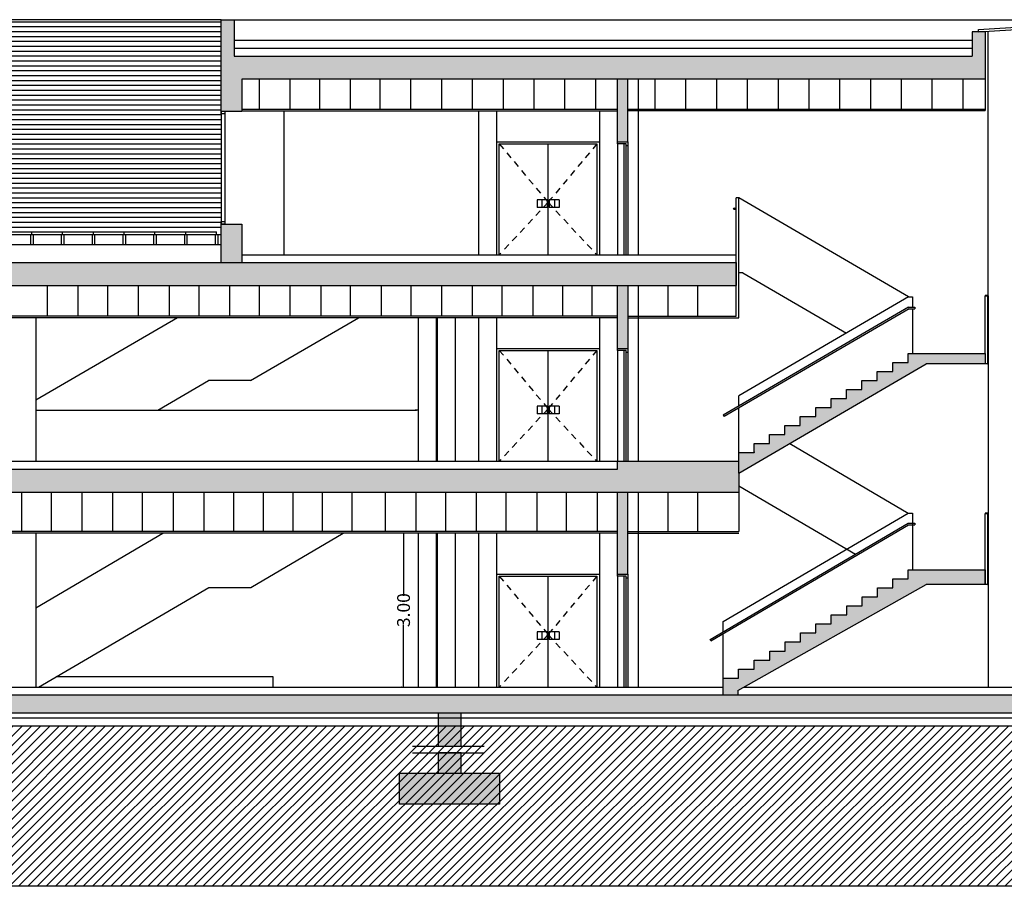
# Model space of a CAD drawing. Units: millimetres. Extents: x -129 to 3249, y 468 to 858.
# Drawn here: x -24 to -5, y 759 to 776 of the extents above; entities that cross this region are included whole.
import ezdxf

# ---------------------------------------------------------------- set-up
doc = ezdxf.new("R2010")
doc.units = ezdxf.units.MM
doc.linetypes.add('DASHED2', pattern=[0.375, 0.25, -0.125])
for name, color, linetype in [('ACOTACION', 246, 'Continuous'), ('ALZADO', 5, 'Continuous'), ('ALZADO_PROYECTADO', 246, 'Continuous'), ('ALZADO_SECCIONADO', 1, 'Continuous'), ('FALSOS TECHOS', 7, 'Continuous'), ('PROY. SECC', 250, 'Continuous'), ('RELLENO PLANTA', 254, 'Continuous'), ('SOMBREADOS_LADRILLO', 252, 'Continuous'), ('SOMBREADOS_TERRENO', 250, 'Continuous')]:
    doc.layers.add(name, color=color, linetype=linetype)
doc.styles.add('arial', font='GOTHIC.TTF', dxfattribs={"width": 0.8, "height": 0.25})
doc.dimstyles.new('CARLOS', dxfattribs={"dimtxt": 0.25, "dimasz": 0.02, "dimexe": 0.04, "dimexo": 0.08, "dimgap": 0.02, "dimtad": 0, "dimzin": 0, "dimdsep": 46, "dimtxsty": 'arial', "dimblk": 'DOT', "dimcen": 0.02, "dimdle": 0.04, "dimclrd": 256, "dimclre": 256, "dimclrt": 256, "dimadec": 0, "dimazin": 0, "dimtfac": 1, "dimtix": 1, "dimtofl": 0, "dimtmove": 2, "dimatfit": 3, "dimldrblk": 'DOT', "dimfxl": 1, "dimtolj": 1, "dimtzin": 0, "dimlwd": -1, "dimarcsym": 0})

# ---------------------------------------------------------------- blocks, each defined once
blk = doc.blocks.new('_Dot')
at = {"color": 0, "linetype": 'ByBlock', "lineweight": -2}
blk.add_line((-0.5, 0), (-1, 0), dxfattribs=at)
at = {"color": 0, "linetype": 'ByBlock', "const_width": 0.5}
blk.add_lwpolyline([(-0.25, 0, 1), (0.25, 0, 1)], format="xyb", close=True, dxfattribs=at)
blk = doc.blocks.new('*D199')
at = {"layer": 'ACOTACION', "lineweight": -2, "transparency": 16777216}
for p, q in [((-16.404, 766.116), (-16.409, 766.116)), ((-16.404, 763.116), (-16.409, 763.116))]:
    blk.add_line(p, q, dxfattribs=at)
at = {"layer": 'ACOTACION', "transparency": 16777216}
for p, q in [((-16.369, 766.096), (-16.369, 764.896)), ((-16.369, 763.136), (-16.369, 764.335))]:
    blk.add_line(p, q, dxfattribs=at)
at = {"layer": 'Defpoints', "color": 0, "transparency": 16777216}
for p in [(-16.324, 766.116), (-16.369, 763.116), (-16.324, 763.116)]:
    blk.add_point(p, dxfattribs=at)
at = {"layer": 'ACOTACION', "transparency": 16777216, "xscale": 0.02, "yscale": 0.02, "zscale": 0.02}
for p, rotation in [((-16.369, 766.116), 90), ((-16.369, 763.116), 270)]:
    blk.add_blockref('_Dot', p, dxfattribs=dict(at, rotation=rotation))
at = {"layer": 'ACOTACION', "transparency": 16777216, "insert": (-16.369, 764.616), "char_height": 0.25, "attachment_point": 5, "rotation": 90, "style": 'arial'}
blk.add_mtext('\\A1;3.00', dxfattribs=at)

msp = doc.modelspace()

# ---------------------------------------------------------------- hatches: boundary and pattern name
at = {"layer": 'RELLENO PLANTA'}
h = msp.add_hatch(color=256, dxfattribs=at)
h.dxf.hatch_style = 1
h.paths.add_polyline_path([(-19.9227, 774.3405), (-19.5227, 774.3405), (-19.5227, 774.9655), (-5.0387, 774.9655), (-5.0387, 775.8856), (-5.2887, 775.8856), (-5.2887, 775.4155), (-19.6727, 775.4155), (-19.6727, 776.1242), (-19.9227, 776.1242)])
h = msp.add_hatch(color=256, dxfattribs=at)
h.dxf.hatch_style = 1
h.paths.add_polyline_path([(-11.9971, 774.9655), (-12.1972, 774.9655), (-12.1972, 773.7405), (-11.9971, 773.7405)])
h = msp.add_hatch(color=256, dxfattribs=at)
h.dxf.hatch_style = 1
h.paths.add_polyline_path([(-40.2387, 767.9155), (-40.6387, 767.9155), (-40.6387, 766.6155), (-40.2387, 766.6155), (-40.2387, 766.9155), (-9.8389, 766.9155), (-9.8389, 767.5155), (-12.1972, 767.5155), (-12.1972, 767.3655), (-40.2387, 767.3655)])
h.paths.add_polyline_path([(-40.6387, 770.3155), (-40.2387, 770.3155), (-40.2387, 770.9405), (-9.889, 770.9405), (-9.889, 771.3905), (-40.3887, 771.3905), (-40.3887, 772.4655), (-40.6387, 772.4655)])
h = msp.add_hatch(color=256, dxfattribs=at)
h.dxf.hatch_style = 1
h.paths.add_polyline_path([(-19.5227, 772.1405), (-19.9227, 772.1405), (-19.9227, 771.3905), (-19.5227, 771.3905)])
h = msp.add_hatch(color=256, dxfattribs=at)
h.dxf.hatch_style = 1
h.paths.add_polyline_path([(-11.9971, 770.9405), (-12.1972, 770.9405), (-12.1972, 770.1155), (-12.1972, 770.1155), (-12.1972, 769.7155), (-11.9971, 769.7155)])
h = msp.add_hatch(color=256, dxfattribs=at)
h.dxf.hatch_style = 1
h.paths.add_polyline_path([(-11.9971, 766.9155), (-12.1972, 766.9155), (-12.1972, 766.2155), (-12.1972, 766.2155), (-12.1972, 765.3155), (-11.9971, 765.3155)])
h = msp.add_hatch(color=256, dxfattribs=at)
h.dxf.hatch_style = 1
h.paths.add_polyline_path([(-3.5471, 762.9655), (-40.2605, 762.9655), (-40.2605, 762.6174), (-3.5471, 762.6174)])
h = msp.add_hatch(color=256, dxfattribs=at)
h.dxf.hatch_style = 1
h.paths.add_polyline_path([(-15.2472, 762.6174), (-15.6972, 762.6174), (-15.6972, 762.5174), (-15.2472, 762.5174)])
h.paths.add_polyline_path([(-15.2472, 762.5174), (-15.6972, 762.5174), (-15.6972, 762.3747), (-15.2472, 762.3742)])
h.paths.add_polyline_path([(-15.2472, 762.3742), (-15.6972, 762.3747), (-15.6972, 762.3637), (-15.6972, 761.9637), (-15.2472, 761.9637)])
for points in [[(-15.6972, 761.8375), (-15.6972, 761.4375), (-15.2472, 761.4375), (-15.2472, 761.8375)], [(-14.4972, 760.8375), (-16.4472, 760.8375), (-16.4472, 761.4375), (-14.4972, 761.4375)]]:
    msp.add_hatch(color=256, dxfattribs=at).paths.add_polyline_path(points)
at = {"layer": 'SOMBREADOS_LADRILLO'}
h = msp.add_hatch(dxfattribs=at)
h.set_pattern_fill('LINE', color=256, scale=0.03)
h.set_pattern_definition([(0, (-4938.34244, 114.85824), (0, 0.09525), [])])
h.paths.add_polyline_path([(-19.9227, 776.0655), (-25.7472, 776.0655), (-25.7472, 771.9905), (-19.9227, 771.9905)])
at = {"layer": 'SOMBREADOS_TERRENO'}
h = msp.add_hatch(color=256, dxfattribs=at)
h.dxf.hatch_style = 1
h.paths.add_polyline_path([(-7.138, 769.2655), (-7.138, 769.0905), (-7.4381, 769.0905), (-7.4381, 768.9155), (-7.7382, 768.9155), (-7.7382, 768.7405), (-8.0383, 768.7405), (-8.0383, 768.5655), (-8.3384, 768.5655), (-8.3384, 768.3905), (-8.6385, 768.3905), (-8.6385, 768.2155), (-8.9386, 768.2155), (-8.9386, 768.0405), (-9.2387, 768.0405), (-9.2387, 767.8655), (-9.5388, 767.8655), (-9.5388, 767.6905), (-9.8389, 767.6905), (-9.8389, 767.284), (-6.1836, 769.4155), (-5.0387, 769.4155), (-5.0387, 769.6155), (-6.5378, 769.6155), (-6.5378, 769.4405), (-6.8379, 769.4405), (-6.8379, 769.2655)])
h = msp.add_hatch(dxfattribs=at)
h.set_pattern_fill('ANSI31', color=250, scale=0.04)
h.set_pattern_definition([(45, (-2204.97902, -406.38905), (-0.089802561, 0.089802561), [])])
h.paths.add_polyline_path([(-41.4105, 761.4299), (-40.6387, 761.4299), (-40.6387, 763.0655), (-49.2738, 763.0655), (-56.2819, 763.3187), (-61.3349, 763.4415), (-67.4909, 763.6056), (-71.2076, 763.649), (-76.2151, 763.7851), (-80.0949, 764.1714), (-87.1308, 764.3338), (-100.3771, 764.4655), (-100.3556, 759.2332), (17.6434, 759.2332), (17.6434, 768.1155), (5.3884, 768.1155), (5.3884, 761.4295), (5.8693, 761.4295), (5.8693, 760.8295), (1.8434, 760.8295), (1.8434, 761.4295), (2.6184, 761.4295), (2.6184, 762.3557), (-3.1472, 762.3557), (-3.1472, 761.4295), (-2.3722, 761.4295), (-2.3722, 760.8295), (-4.3222, 760.8295), (-4.3222, 761.4295), (-3.5471, 761.4295), (-3.5471, 762.3557), (-40.2605, 762.3557), (-40.2605, 761.4299), (-39.4605, 761.4299), (-39.4605, 760.8299), (-41.4105, 760.8299)])
h = msp.add_hatch(color=256, dxfattribs=at)
h.dxf.hatch_style = 1
h.paths.add_polyline_path([(-9.8522, 763.0482), (-9.8522, 762.9655), (-10.14, 762.9655), (-10.14, 763.2915), (-9.8399, 763.2915), (-9.8399, 763.4675), (-9.535, 763.4675), (-9.535, 763.6435), (-9.2349, 763.6435), (-9.2349, 763.8195), (-8.9348, 763.8195), (-8.9348, 763.9955), (-8.6347, 763.9955), (-8.6347, 764.1715), (-8.3346, 764.1715), (-8.3346, 764.3475), (-8.0345, 764.3475), (-8.0345, 764.5235), (-7.7344, 764.5235), (-7.7344, 764.6995), (-7.4343, 764.6995), (-7.4343, 764.8755), (-7.1342, 764.8755), (-7.1342, 765.0515), (-6.8341, 765.0515), (-6.8341, 765.2275), (-6.534, 765.2275), (-6.534, 765.4035), (-5.0387, 765.4035), (-5.0387, 765.1155), (-6.187, 765.1155)])

# ---------------------------------------------------------------- linework, layer by layer
for p, q in [((-5.1637, 775.9356), (-3.3972, 776.0391)), ((-5.1637, 775.8856), (-3.3972, 775.9952)), ((-5.1637, 775.8856), (-5.1637, 775.9356)), ((-5.2887, 775.7155), (-19.6727, 775.7155)), ((-5.2887, 775.5655), (-19.6727, 775.5655)), ((-5.0387, 774.9655), (-5.0387, 774.353)), ((-19.9227, 774.3405), (-19.9227, 772.1405)), ((-12.1972, 774.3705), (-19.5227, 774.3705)), ((-12.1972, 774.3405), (-19.5227, 774.3405)), ((-18.6972, 771.5405), (-18.6972, 774.3405)), ((-11.9971, 774.383), (-5.0387, 774.383)), ((-11.9971, 774.353), (-5.0387, 774.353)), ((-12.1972, 773.7035), (-12.1972, 773.7405)), ((-12.0321, 773.7035), (-12.1972, 773.7035)), ((-12.0671, 771.5405), (-12.0671, 773.7035)), ((-12.0321, 771.5405), (-12.0321, 773.7035)), ((-12.0321, 773.6705), (-11.9971, 773.6705)), ((-11.9971, 773.7405), (-11.9971, 773.6705)), ((-11.9971, 773.7405), (-11.9971, 773.6705)), ((-9.889, 770.3455), (-9.889, 772.6492)), ((-9.8389, 772.6492), (-9.8889, 772.6492)), ((-9.839, 770.3155), (-9.839, 772.6492)), ((-6.528, 770.721), (-9.8389, 772.6492)), ((-9.889, 771.5405), (-9.889, 772.4405)), ((-40.3887, 771.9905), (-20.0137, 771.9905)), ((-40.3887, 771.9405), (-19.9227, 771.9405)), ((-23.6387, 771.9405), (-23.6387, 771.7405)), ((-23.6137, 771.9405), (-23.6137, 771.9905)), ((-23.5887, 771.9405), (-23.5887, 771.7405)), ((-23.0387, 771.9405), (-23.0387, 771.7405)), ((-23.0387, 771.9405), (-23.0387, 771.7405)), ((-23.0137, 771.9405), (-23.0137, 771.9905)), ((-23.0137, 771.9405), (-23.0137, 771.9905)), ((-22.9887, 771.9405), (-22.9887, 771.7405)), ((-22.9887, 771.9405), (-22.9887, 771.7405)), ((-22.4387, 771.9405), (-22.4387, 771.7405)), ((-22.4137, 771.9405), (-22.4137, 771.9905)), ((-22.3887, 771.9405), (-22.3887, 771.7405)), ((-21.8387, 771.9405), (-21.8387, 771.7405)), ((-21.8137, 771.9405), (-21.8137, 771.9905)), ((-21.7887, 771.9405), (-21.7887, 771.7405)), ((-21.2387, 771.9405), (-21.2387, 771.7405)), ((-21.2137, 771.9405), (-21.2137, 771.9905)), ((-21.1887, 771.9405), (-21.1887, 771.7405)), ((-20.6387, 771.9405), (-20.6387, 771.7405)), ((-20.6137, 771.9405), (-20.6137, 771.9905)), ((-20.5887, 771.9405), (-20.5887, 771.7405)), ((-20.0387, 771.9405), (-20.0387, 771.7405)), ((-20.0137, 771.9405), (-20.0137, 771.9905)), ((-19.9887, 771.9405), (-19.9887, 771.7405)), ((-40.3887, 771.7405), (-19.9227, 771.7405)), ((-19.5227, 771.5405), (-9.889, 771.5405)), ((-9.7597, 771.1927), (-9.839, 771.1927)), ((-9.7597, 771.1927), (-7.7401, 770.0151)), ((-6.528, 770.721), (-9.8389, 768.7928)), ((-6.528, 770.721), (-6.4507, 770.721)), ((-6.4507, 770.721), (-6.4507, 770.521)), ((-5.0387, 769.6155), (-5.0387, 770.7405)), ((-5.0387, 770.7405), (-4.9887, 770.7405)), ((-4.9887, 770.7405), (-4.9887, 769.4155)), ((-4.9887, 770.7405), (-4.9787, 770.7405)), ((-4.9787, 770.7438), (-4.9787, 769.4155)), ((-6.528, 770.521), (-10.1389, 768.4181)), ((-6.528, 770.521), (-6.4062, 770.521)), ((-6.4062, 770.521), (-6.4062, 770.491)), ((-12.1972, 770.3455), (-32.5818, 770.3455)), ((-12.1972, 770.3155), (-32.5818, 770.3155)), ((-23.5322, 770.3155), (-23.5322, 767.5155)), ((-20.7728, 770.3155), (-23.5322, 768.7085)), ((-19.3486, 769.0905), (-17.2479, 770.3155)), ((-16.0756, 767.5155), (-16.0756, 770.3155)), ((-15.7256, 767.5155), (-15.7256, 770.3155)), ((-15.7086, 767.5155), (-15.7086, 770.3155)), ((-15.3586, 767.5155), (-15.3586, 770.3155)), ((-6.5199, 770.491), (-10.1238, 768.3922)), ((-6.5199, 770.491), (-6.4062, 770.491)), ((-6.4507, 770.491), (-6.4507, 769.6155)), ((-12.1972, 769.6785), (-12.1972, 769.7155)), ((-12.0321, 769.6785), (-12.1972, 769.6785)), ((-12.0671, 767.5155), (-12.0671, 769.6785)), ((-12.0321, 767.5155), (-12.0321, 769.6785)), ((-12.0321, 769.6455), (-11.9971, 769.6455)), ((-11.9971, 769.7155), (-11.9971, 769.6455)), ((-11.9971, 769.7155), (-11.9971, 769.6455)), ((-4.9887, 769.4155), (-5.0387, 769.4155)), ((-4.9887, 769.4155), (-4.9787, 769.4155)), ((-21.155, 768.5155), (-20.1689, 769.0905)), ((-19.3486, 769.0905), (-20.1689, 769.0905)), ((-9.8389, 768.5928), (-9.8389, 768.7928)), ((-23.5322, 768.5155), (-16.1147, 768.5155)), ((-16.0756, 768.5155), (-16.1419, 768.5155)), ((-10.1389, 768.4181), (-10.1238, 768.3922)), ((-9.8389, 767.6905), (-9.8389, 768.5557)), ((-8.8438, 767.8643), (-6.5387, 766.509)), ((-12.1972, 767.5155), (-40.2387, 767.5155)), ((-9.8389, 767.0403), (-7.5658, 765.7072)), ((-9.8389, 766.9155), (-9.8389, 766.1455)), ((-10.14, 764.3915), (-6.5387, 766.509)), ((-6.5387, 766.509), (-6.4507, 766.509)), ((-6.4507, 766.509), (-6.4507, 765.4035)), ((-5.0387, 765.1155), (-5.0387, 766.5014)), ((-5.0387, 766.5014), (-4.9887, 766.5014)), ((-4.9887, 766.5014), (-4.9887, 765.1155)), ((-4.9887, 766.5014), (-4.9787, 766.5014)), ((-4.9787, 766.5014), (-4.9787, 765.1155)), ((-10.3953, 764.0414), (-6.5387, 766.309)), ((-10.3801, 764.0155), (-6.5306, 766.279)), ((-6.5387, 766.309), (-6.4062, 766.309)), ((-6.5306, 766.279), (-6.4062, 766.279)), ((-6.4062, 766.309), (-6.4062, 766.279)), ((-12.1972, 766.1455), (-27.4472, 766.1455)), ((-12.1972, 766.1155), (-27.4472, 766.1155)), ((-23.5322, 764.6604), (-21.0575, 766.1155)), ((-23.5322, 766.1155), (-23.5322, 763.1155)), ((-19.3478, 765.059), (-17.5438, 766.1155)), ((-16.0756, 763.1155), (-16.0756, 766.1155)), ((-15.7256, 763.1155), (-15.7256, 766.1155)), ((-15.7086, 763.1155), (-15.7086, 766.1155)), ((-15.3586, 763.1155), (-15.3586, 766.1155)), ((-12.1972, 765.2785), (-12.1972, 765.3155)), ((-12.0321, 765.2785), (-12.1972, 765.2785)), ((-12.0671, 763.1155), (-12.0671, 765.2785)), ((-12.0321, 763.1155), (-12.0321, 765.2785)), ((-12.0321, 765.2455), (-11.9971, 765.2455)), ((-11.9971, 765.3155), (-11.9971, 765.2455)), ((-11.9971, 765.3155), (-11.9971, 765.2455)), ((-23.4812, 763.1155), (-20.1627, 765.059)), ((-20.1627, 765.059), (-19.3478, 765.059)), ((-4.9887, 765.1155), (-5.0387, 765.1155)), ((-4.9887, 765.1155), (-4.9787, 765.1155)), ((-10.14, 764.1915), (-10.14, 764.3915)), ((-10.3801, 764.0155), (-10.3953, 764.0414)), ((-10.14, 763.2915), (-10.14, 764.1567)), ((-27.8472, 763.1155), (-10.14, 763.1155)), ((-9.7329, 763.1155), (-3.5972, 763.1155)), ((-40.2605, 762.5174), (-3.5972, 762.5174)), ((-40.2605, 762.3614), (-3.5972, 762.3614))]:
    msp.add_line(p, q)
for points in [[(-19.8527, 774.3405), (-19.8527, 774.2905), (-19.9227, 774.2905), (-19.9227, 774.3405)], [(-19.8527, 772.1905), (-19.8527, 772.1405), (-19.9227, 772.1405), (-19.9227, 772.1905)], [(-5.0387, 770.7438), (-4.9787, 770.7438), (-4.9787, 770.7481), (-5.0387, 770.7481)], [(-5.0387, 766.5047), (-4.9787, 766.5047), (-4.9787, 766.509), (-5.0387, 766.509)]]:
    msp.add_lwpolyline(points, close=True)
for points in [[(-19.9227, 774.2905), (-19.9227, 772.1405)], [(-19.8527, 774.2905), (-19.8527, 772.1405)]]:
    msp.add_lwpolyline(points)
msp.add_circle((-9.919, 772.4405), 0.018)
at = {"layer": 'ALZADO'}
for p, q in [((-19.9227, 776.1242), (-25.7472, 776.1242)), ((-19.9227, 776.077), (-25.7472, 776.077))]:
    msp.add_line(p, q, dxfattribs=at)
for points in [[(-16.1972, 761.9637), (-14.7972, 761.9637)], [(-16.1972, 761.8375), (-14.7972, 761.8375)]]:
    msp.add_lwpolyline(points, dxfattribs=at)
at = {"layer": 'ALZADO_PROYECTADO'}
for p, q in [((-19.9227, 776.1242), (-3.3972, 776.1242)), ((-11.7972, 774.9655), (-11.7972, 771.5405)), ((-12.1972, 773.7035), (-12.1972, 771.5405)), ((-11.9971, 773.6705), (-11.9971, 771.5405)), ((-11.7972, 770.9405), (-11.7972, 767.5155)), ((-12.1972, 769.6785), (-12.1972, 767.5155)), ((-11.9971, 769.6455), (-11.9971, 767.5155)), ((-11.7972, 766.9155), (-11.7972, 763.1155)), ((-12.1972, 765.2785), (-12.1972, 763.1155)), ((-11.9971, 765.2455), (-11.9971, 763.1155))]:
    msp.add_line(p, q, dxfattribs=at)
at = {"layer": 'ALZADO_SECCIONADO'}
for p, q in [((-19.9227, 774.3405), (-19.9227, 776.1242)), ((-19.9227, 776.1242), (-19.6727, 776.1242)), ((-19.6727, 776.1242), (-19.6727, 775.4155)), ((-5.0387, 775.8856), (-5.2887, 775.8856)), ((-5.2887, 775.8856), (-5.2887, 775.4155)), ((-5.0387, 775.8856), (-5.0387, 774.9655)), ((-19.6727, 775.4155), (-5.2887, 775.4155)), ((-5.0387, 774.9655), (-19.5227, 774.9655)), ((-19.5227, 774.9655), (-19.5227, 774.3405)), ((-12.1972, 773.7405), (-12.1972, 774.9655)), ((-11.9971, 773.7405), (-11.9971, 774.9655)), ((-19.9227, 774.3405), (-19.5227, 774.3405)), ((-12.1972, 773.7405), (-11.9971, 773.7405)), ((-19.9227, 771.3905), (-19.9227, 772.1405)), ((-19.9227, 772.1405), (-19.5227, 772.1405)), ((-19.5227, 772.1405), (-19.5227, 771.3905)), ((-40.3887, 771.3905), (-9.889, 771.3905)), ((-9.889, 771.3905), (-9.889, 770.9405)), ((-40.2387, 770.9405), (-9.889, 770.9405)), ((-12.1972, 769.7155), (-12.1972, 770.9405)), ((-12.1972, 769.7155), (-11.9971, 769.7155)), ((-5.0387, 769.6155), (-5.0387, 769.4155)), ((-9.8389, 767.284), (-6.1836, 769.4155)), ((-5.0387, 769.4155), (-6.1836, 769.4155)), ((-12.1972, 767.3655), (-12.1972, 767.5155)), ((-40.2387, 767.3655), (-12.1972, 767.3655)), ((-9.8389, 767.284), (-9.8389, 766.9155)), ((-40.2387, 766.9155), (-9.8389, 766.9155)), ((-12.1972, 765.3155), (-12.1972, 766.9155)), ((-11.9971, 765.3155), (-11.9971, 766.9155)), ((-5.0387, 765.4035), (-5.0387, 765.1155)), ((-12.1972, 765.3155), (-11.9971, 765.3155)), ((-9.8522, 763.0482), (-6.187, 765.1155)), ((-5.0387, 765.1155), (-6.187, 765.1155)), ((-9.8522, 763.0482), (-9.8522, 762.9655)), ((-40.2605, 762.9655), (-3.5972, 762.9655)), ((-40.2605, 762.6174), (-3.5972, 762.6174)), ((-15.6972, 762.6174), (-15.6972, 762.3637)), ((-15.2472, 761.9637), (-15.2472, 762.6174)), ((-15.6972, 762.3637), (-15.6972, 761.9637))]:
    msp.add_line(p, q, dxfattribs=at)
for points in [[(-11.9971, 770.9405), (-11.9971, 769.7155)], [(-6.5378, 769.4405), (-6.5378, 769.6155), (-5.0387, 769.6155)], [(-6.8379, 769.2655), (-6.8379, 769.4405), (-6.5378, 769.4405)], [(-7.138, 769.0905), (-7.138, 769.2655), (-6.8379, 769.2655)], [(-7.4381, 768.9155), (-7.4381, 769.0905), (-7.138, 769.0905)], [(-7.7382, 768.7405), (-7.7382, 768.9155), (-7.4381, 768.9155)], [(-8.0383, 768.5655), (-8.0383, 768.7405), (-7.7382, 768.7405)], [(-8.6385, 768.2155), (-8.6385, 768.3905), (-8.3384, 768.3905)], [(-8.3384, 768.3905), (-8.3384, 768.5655), (-8.0383, 768.5655)], [(-8.9386, 768.0405), (-8.9386, 768.2155), (-8.6385, 768.2155)], [(17.6434, 768.1155), (17.6434, 759.2332), (-100.3556, 759.2332), (-100.3771, 764.4722)], [(-9.2387, 767.8655), (-9.2387, 768.0405), (-8.9386, 768.0405)], [(-9.5388, 767.6905), (-9.5388, 767.8655), (-9.2387, 767.8655)], [(-9.8389, 767.284), (-9.8389, 767.6905), (-9.5388, 767.6905)], [(-9.8389, 767.5155), (-12.1972, 767.5155)], [(-6.534, 765.2275), (-6.534, 765.4035), (-5.034, 765.4035)], [(-6.8341, 765.0515), (-6.8341, 765.2275), (-6.534, 765.2275)], [(-7.1342, 764.8755), (-7.1342, 765.0515), (-6.8341, 765.0515)], [(-7.4343, 764.6995), (-7.4343, 764.8755), (-7.1342, 764.8755)], [(-7.7344, 764.5235), (-7.7344, 764.6995), (-7.4343, 764.6995)], [(-8.0345, 764.3475), (-8.0345, 764.5235), (-7.7344, 764.5235)], [(-8.6347, 763.9955), (-8.6347, 764.1715), (-8.3346, 764.1715)], [(-8.3346, 764.1715), (-8.3346, 764.3475), (-8.0345, 764.3475)], [(-8.9348, 763.8195), (-8.9348, 763.9955), (-8.6347, 763.9955)], [(-9.2349, 763.6435), (-9.2349, 763.8195), (-8.9348, 763.8195)], [(-9.535, 763.4675), (-9.535, 763.6435), (-9.2349, 763.6435)], [(-9.8399, 763.2915), (-9.8399, 763.4675), (-9.5398, 763.4675)], [(-10.14, 762.9655), (-10.14, 763.2915), (-9.8399, 763.2915)]]:
    msp.add_lwpolyline(points, dxfattribs=at)
for points in [[(-15.6972, 761.8375), (-15.6972, 761.4375), (-15.2472, 761.4375), (-15.2472, 761.8375)], [(-14.4972, 760.8375), (-16.4472, 760.8375), (-16.4472, 761.4375), (-14.4972, 761.4375)]]:
    msp.add_lwpolyline(points, close=True, dxfattribs=at)
msp.add_point((-9.5388, 767.6928), dxfattribs=at)
at = {"layer": 'FALSOS TECHOS', "color": 250}
for p, q in [((-4.9787, 770.7481), (-4.9787, 775.8971)), ((-19.1848, 774.9655), (-19.1848, 774.3705)), ((-18.5848, 774.9655), (-18.5848, 774.3705)), ((-18.0076, 774.9655), (-18.0076, 774.3705)), ((-17.4076, 774.9655), (-17.4076, 774.3705)), ((-16.8304, 774.9655), (-16.8304, 774.3705)), ((-16.2304, 774.9655), (-16.2304, 774.3705)), ((-15.6304, 774.9655), (-15.6304, 774.3705)), ((-15.0304, 774.9655), (-15.0304, 774.3705)), ((-14.4304, 774.9655), (-14.4304, 774.3705)), ((-13.8304, 774.9655), (-13.8304, 774.3705)), ((-13.2304, 774.9655), (-13.2304, 774.3705)), ((-12.6304, 774.9655), (-12.6304, 774.3705)), ((-11.472, 774.9655), (-11.472, 774.383)), ((-10.872, 774.9655), (-10.872, 774.383)), ((-10.272, 774.9655), (-10.272, 774.383)), ((-9.672, 774.9655), (-9.672, 774.383)), ((-9.072, 774.9655), (-9.072, 774.383)), ((-8.472, 774.9655), (-8.472, 774.383)), ((-7.872, 774.9655), (-7.872, 774.383)), ((-7.272, 774.9655), (-7.272, 774.383)), ((-6.672, 774.9655), (-6.672, 774.383)), ((-6.072, 774.9655), (-6.072, 774.383)), ((-5.472, 774.9655), (-5.472, 774.383)), ((-14.9086, 774.3405), (-14.9086, 771.5405)), ((-23.3152, 770.9405), (-23.3152, 770.3455)), ((-22.7152, 770.9405), (-22.7152, 770.3455)), ((-22.138, 770.9405), (-22.138, 770.3455)), ((-21.538, 770.9405), (-21.538, 770.3455)), ((-20.938, 770.9405), (-20.938, 770.3455)), ((-20.3608, 770.9405), (-20.3608, 770.3455)), ((-19.7608, 770.9405), (-19.7608, 770.3455)), ((-19.1836, 770.9405), (-19.1836, 770.3455)), ((-18.5836, 770.9405), (-18.5836, 770.3455)), ((-17.9836, 770.9405), (-17.9836, 770.3455)), ((-17.4064, 770.9405), (-17.4064, 770.3455)), ((-16.8064, 770.9405), (-16.8064, 770.3455)), ((-16.2292, 770.9405), (-16.2292, 770.3455)), ((-15.6292, 770.9405), (-15.6292, 770.3455)), ((-15.0292, 770.9405), (-15.0292, 770.3455)), ((-14.452, 770.9405), (-14.452, 770.3455)), ((-13.852, 770.9405), (-13.852, 770.3455)), ((-13.2748, 770.9405), (-13.2748, 770.3455)), ((-12.6976, 770.9405), (-12.6976, 770.3455)), ((-11.22, 770.9405), (-11.22, 770.3455)), ((-10.6428, 770.9405), (-10.6428, 770.3455)), ((-14.9086, 770.3155), (-14.9086, 767.5155)), ((-4.9787, 769.4155), (-4.9787, 766.509)), ((-23.8152, 766.9155), (-23.8152, 766.1455)), ((-23.238, 766.9155), (-23.238, 766.1455)), ((-22.638, 766.9155), (-22.638, 766.1455)), ((-22.038, 766.9155), (-22.038, 766.1455)), ((-21.4608, 766.9155), (-21.4608, 766.1455)), ((-20.8608, 766.9155), (-20.8608, 766.1455)), ((-20.2608, 766.9155), (-20.2608, 766.1455)), ((-19.6836, 766.9155), (-19.6836, 766.1455)), ((-19.1064, 766.9155), (-19.1064, 766.1455)), ((-18.5292, 766.9155), (-18.5292, 766.1455)), ((-17.952, 766.9155), (-17.952, 766.1455)), ((-17.3748, 766.9155), (-17.3748, 766.1455)), ((-16.7292, 766.9155), (-16.7292, 766.1455)), ((-16.1292, 766.9155), (-16.1292, 766.1455)), ((-15.552, 766.9155), (-15.552, 766.1455)), ((-14.952, 766.9155), (-14.952, 766.1455)), ((-14.3748, 766.9155), (-14.3748, 766.1455)), ((-13.7748, 766.9155), (-13.7748, 766.1455)), ((-13.1976, 766.9155), (-13.1976, 766.1455)), ((-12.5976, 766.9155), (-12.5976, 766.1455)), ((-11.22, 766.9155), (-11.22, 766.1455)), ((-10.6428, 766.9155), (-10.6428, 766.1455)), ((-4.9787, 765.1155), (-4.9787, 763.1155))]:
    msp.add_line(p, q, dxfattribs=at)
at = {"layer": 'FALSOS TECHOS'}
for p, q in [((-11.9971, 770.3455), (-9.889, 770.3455)), ((-11.9971, 770.3155), (-9.839, 770.3155)), ((-11.9971, 766.1455), (-9.8389, 766.1455)), ((-11.9971, 766.1155), (-9.8389, 766.1155))]:
    msp.add_line(p, q, dxfattribs=at)
at = {"layer": 'PROY. SECC', "linetype": 'DASHED2', "ltscale": 0.5}
for p, q in [((-14.5029, 773.7035), (-13.5529, 772.5655)), ((-12.6029, 773.7035), (-13.5529, 772.5655)), ((-13.5529, 772.5655), (-14.5029, 771.5405)), ((-13.5529, 772.5655), (-12.6029, 771.5405)), ((-14.5029, 769.6785), (-13.5529, 768.5405)), ((-12.6029, 769.6785), (-13.5529, 768.5405)), ((-13.5529, 768.5405), (-14.5029, 767.5155)), ((-13.5529, 768.5405), (-12.6029, 767.5155)), ((-14.5029, 765.2785), (-13.5529, 764.1405)), ((-12.6029, 765.2785), (-13.5529, 764.1405)), ((-13.5529, 764.1405), (-14.5029, 763.1155)), ((-13.5529, 764.1405), (-12.6029, 763.1155))]:
    msp.add_line(p, q, dxfattribs=at)
at = {"layer": 'PROY. SECC', "color": 250}
for p, q in [((-13.5685, 772.6155), (-13.7685, 772.6155)), ((-13.7685, 772.6155), (-13.7685, 772.4655)), ((-13.6758, 772.6155), (-13.6758, 772.4655)), ((-13.5685, 772.6155), (-13.5685, 772.4655)), ((-13.334, 772.6155), (-13.534, 772.6155)), ((-13.534, 772.6155), (-13.534, 772.4655)), ((-13.4268, 772.6155), (-13.4268, 772.4655)), ((-13.334, 772.6155), (-13.334, 772.4655)), ((-13.5685, 772.4655), (-13.7685, 772.4655)), ((-13.334, 772.4655), (-13.534, 772.4655)), ((-13.5685, 768.5905), (-13.7685, 768.5905)), ((-13.7685, 768.5905), (-13.7685, 768.4405)), ((-13.6758, 768.5905), (-13.6758, 768.4405)), ((-13.5685, 768.5905), (-13.5685, 768.4405)), ((-13.334, 768.5905), (-13.534, 768.5905)), ((-13.534, 768.5905), (-13.534, 768.4405)), ((-13.4268, 768.5905), (-13.4268, 768.4405)), ((-13.334, 768.5905), (-13.334, 768.4405)), ((-13.5685, 768.4405), (-13.7685, 768.4405)), ((-13.334, 768.4405), (-13.534, 768.4405)), ((-13.5685, 764.1905), (-13.7685, 764.1905)), ((-13.7685, 764.1905), (-13.7685, 764.0405)), ((-13.6758, 764.1905), (-13.6758, 764.0405)), ((-13.5685, 764.1905), (-13.5685, 764.0405)), ((-13.334, 764.1905), (-13.534, 764.1905)), ((-13.534, 764.1905), (-13.534, 764.0405)), ((-13.4268, 764.1905), (-13.4268, 764.0405)), ((-13.334, 764.1905), (-13.334, 764.0405)), ((-13.5685, 764.0405), (-13.7685, 764.0405)), ((-13.334, 764.0405), (-13.534, 764.0405))]:
    msp.add_line(p, q, dxfattribs=at)
at = {"layer": 'PROY. SECC'}
for p, q in [((-14.9086, 766.1155), (-14.9086, 763.1155)), ((-18.9098, 763.3155), (-23.1397, 763.3155)), ((-18.9098, 763.1155), (-18.9098, 763.3155))]:
    msp.add_line(p, q, dxfattribs=at)
for points in [[(-14.5529, 771.5405), (-14.5529, 774.3405)], [(-12.5529, 774.3405), (-12.5529, 771.5405)], [(-14.5529, 773.7405), (-12.5529, 773.7405)], [(-14.5029, 771.5405), (-14.5029, 773.7035), (-12.6029, 773.7035), (-12.6029, 771.5405)], [(-13.5529, 771.5405), (-13.5529, 773.7035)], [(-14.7086, 771.5405), (-12.1972, 771.5405)], [(-14.5529, 767.5155), (-14.5529, 770.3155)], [(-12.5529, 770.3155), (-12.5529, 767.5155)], [(-14.5529, 769.7155), (-12.5529, 769.7155)], [(-14.5029, 767.5155), (-14.5029, 769.6785), (-12.6029, 769.6785), (-12.6029, 767.5155)], [(-13.5529, 767.5155), (-13.5529, 769.6785)], [(-14.5529, 763.1155), (-14.5529, 766.1155)], [(-12.5529, 766.1155), (-12.5529, 763.1155)], [(-14.5529, 765.3155), (-12.5529, 765.3155)], [(-14.5029, 763.1155), (-14.5029, 765.2785), (-12.6029, 765.2785), (-12.6029, 763.1155)], [(-13.5529, 763.1155), (-13.5529, 765.2785)]]:
    msp.add_lwpolyline(points, dxfattribs=at)

# ---------------------------------------------------------------- dimensions: what is measured, and where the dimension line sits
at = {"layer": 'ACOTACION'}
dim = msp.add_linear_dim(base=(-16.3686, 763.1155), p1=(-16.3245, 766.1155), p2=(-16.3245, 763.1155), angle=90, dimstyle='CARLOS', dxfattribs=at)
dim.commit()
dim.dimension.update_dxf_attribs({"geometry": '*D199', "text_midpoint": (-16.3686, 764.6155)})

doc.saveas('drawing.dxf')
